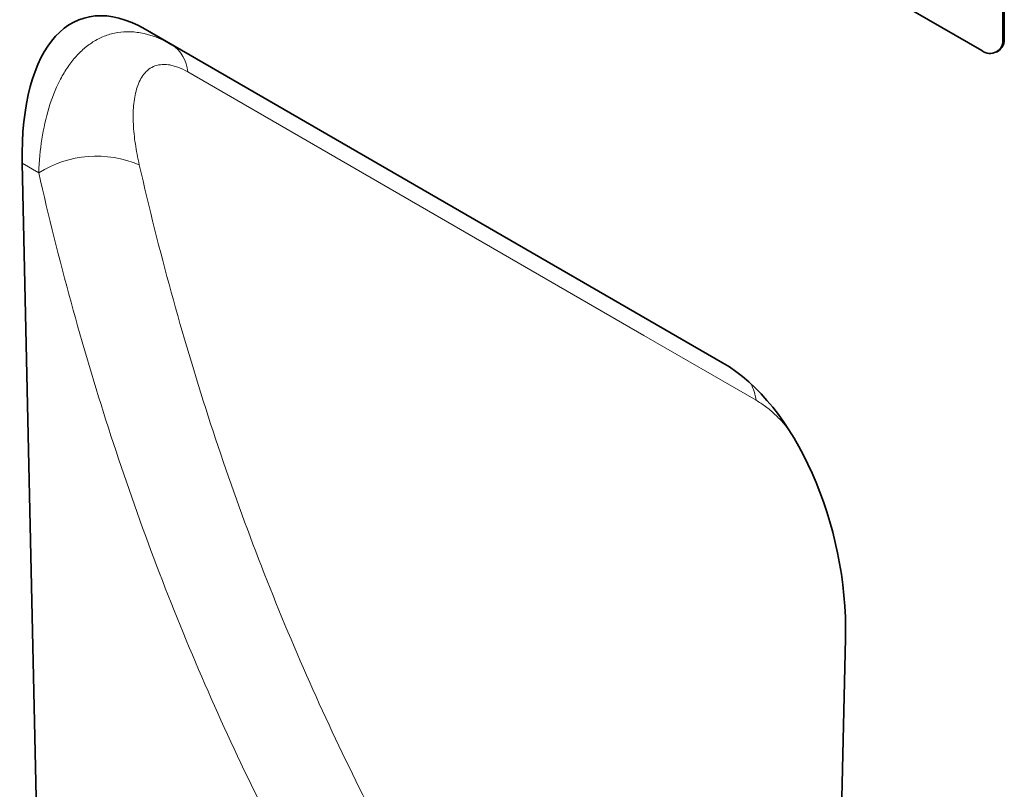
# Model space of a CAD drawing. Units: millimetres. Extents: x -665 to 1114, y -390 to 923.
# Drawn here: x -72 to 27, y -247 to -169 of the extents above; entities that cross this region are included whole.
import ezdxf

# ---------------------------------------------------------------- set-up
doc = ezdxf.new("R2010")
doc.units = ezdxf.units.MM
doc.linetypes.add('SLD-Durchgehend', pattern=[0])
doc.layers.add('133710', color=7, linetype='Continuous', lineweight=25)
doc.layers.add('TANGENT_EDGES', color=4, linetype='Continuous', lineweight=25)

# ---------------------------------------------------------------- blocks, each defined once
blk = doc.blocks.new('1042655-M_C_ISOMETRIC VIEW')
at = {"layer": '133710', "linetype": 'SLD-Durchgehend', "lineweight": 35}
for p, q in [((862.035, 301.458), (796.981, 339.013)), ((864.157, 336.161), (864.157, 302.683)), ((864.298, 336.243), (864.298, 302.765)), ((835.885, 269.97), (777.617, 303.608)), ((777.617, 303.608), (780.314, 302.051)), ((863.535, 301.309), (863.677, 301.391)), ((765.217, 290.096), (768.029, 161.281)), ((845.464, 116.196), (848.285, 242.142))]:
    blk.add_line(p, q, dxfattribs=at)
for centre, radius, start, end in [((862.857, 302.484), 1.315, 231.32581, 8.68494), ((862.839, 302.597), 1.469, 304.77892, 6.53326)]:
    blk.add_arc(centre, radius, start, end, dxfattribs=at)
for centre, major_axis, ratio, start_param, end_param in [((779.636, 279.347), (-8.387, 25.328), 0.463489, 5.803216, 7.268803), ((833.866, 248.041), (-4.805, 23.26), 0.584866, 4.337662, 5.803248)]:
    blk.add_ellipse(centre, major_axis=major_axis, ratio=ratio, start_param=start_param, end_param=end_param, dxfattribs=at)
at = {"layer": 'TANGENT_EDGES', "linetype": 'SLD-Durchgehend', "lineweight": 18}
for p, q in [((780.314, 302.051), (835.89, 269.967)), ((864.157, 302.683), (864.298, 302.765)), ((766.876, 289.138), (765.217, 290.096))]:
    blk.add_line(p, q, dxfattribs=at)
at = {"layer": 'TANGENT_EDGES', "linetype": 'SLD-Durchgehend', "lineweight": 18, "flags": 128}
blk.add_lwpolyline([(839.258, 266.194), (827.948, 272.723), (781.912, 299.302)], dxfattribs=at)
at = {"layer": 'TANGENT_EDGES', "linetype": 'SLD-Durchgehend', "lineweight": 18}
for centre, radius, start, end in [((778.327, 299.056), 3.594, 3.9279, 56.43906), ((772.706, 279.837), 10.977, 66.82482, 122.0806), ((834.733, 265.651), 4.557, 6.83961, 29.05645)]:
    blk.add_arc(centre, radius, start, end, dxfattribs=at)
for points, knots in [([(766.876, 289.138), (766.924, 290.313), (767.031, 291.444), (767.368, 293.616), (767.598, 294.656), (768.194, 296.634), (768.563, 297.575), (769.22, 298.861), (769.458, 299.27), (769.968, 300.043), (770.24, 300.404), (770.82, 301.075), (771.128, 301.384), (771.782, 301.945), (772.128, 302.196), (772.847, 302.627), (773.222, 302.808), (774.005, 303.098), (774.414, 303.206), (775.261, 303.342), (775.695, 303.369), (776.584, 303.338), (777.039, 303.28), (778.431, 302.972), (779.368, 302.596), (780.314, 302.051)], [0, 0, 0, 0, 0.125, 0.125, 0.25, 0.25, 0.375, 0.375, 0.4375, 0.4375, 0.5, 0.5, 0.5625, 0.5625, 0.625, 0.625, 0.6875, 0.6875, 0.75, 0.75, 0.8125, 0.8125, 0.875, 0.875, 1, 1, 1, 1]), ([(781.912, 299.302), (781.568, 299.501), (781.235, 299.66), (780.752, 299.842), (780.594, 299.892), (780.282, 299.974), (780.129, 300.006), (779.685, 300.069), (779.41, 300.071), (778.897, 300.005), (778.658, 299.935), (778.011, 299.64), (777.667, 299.329), (777.108, 298.545), (776.901, 298.079), (776.672, 297.306), (776.61, 297.034), (776.512, 296.475), (776.475, 296.187), (776.4, 295.301), (776.394, 294.682), (776.457, 293.396), (776.525, 292.73), (776.727, 291.358), (776.862, 290.649), (777.026, 289.929)], [0, 0, 0, 0, 0.0625, 0.0625, 0.09375, 0.09375, 0.125, 0.125, 0.1875, 0.1875, 0.25, 0.25, 0.375, 0.375, 0.5, 0.5, 0.5625, 0.5625, 0.625, 0.625, 0.75, 0.75, 0.875, 0.875, 1, 1, 1, 1]), ([(807.145, 195.036), (802.484, 201.81), (798.139, 208.867), (792.097, 219.879), (790.163, 223.621), (786.462, 231.231), (784.695, 235.101), (781.325, 242.972), (779.722, 246.975), (776.688, 255.097), (775.258, 259.215), (771.223, 271.743), (768.877, 280.325), (766.876, 289.138)], [0, 0, 0, 0, 0.25, 0.25, 0.375, 0.375, 0.5, 0.5, 0.625, 0.625, 0.75, 0.75, 1, 1, 1, 1]), ([(777.026, 289.929), (779.002, 281.257), (781.319, 272.813), (785.302, 260.485), (786.714, 256.433), (789.709, 248.44), (791.291, 244.5), (794.617, 236.754), (796.361, 232.945), (800.013, 225.455), (801.922, 221.772), (805.896, 214.545), (807.962, 211.002), (811.177, 205.791), (812.268, 204.072), (813.934, 201.518), (814.775, 200.248), (815.626, 198.988), (816.196, 198.15), (816.483, 197.731), (816.77, 197.315)], [0, 0, 0, 0, 0.25, 0.25, 0.375, 0.375, 0.5, 0.5, 0.625, 0.625, 0.75, 0.75, 0.875, 0.875, 0.9375, 0.9375, 0.96875, 0.984375, 0.984375, 1, 1, 1, 1]), ([(842.379, 263.454), (842.274, 263.583), (841.89, 264.054), (841.16, 264.78), (840.212, 265.593), (839.576, 265.994), (839.258, 266.194)], [0, 0, 0, 0, 0.110989, 0.405738, 0.702866, 1, 1, 1, 1])]:
    blk.add_open_spline(points, degree=3, knots=knots, dxfattribs=at)

msp = doc.modelspace()

# ---------------------------------------------------------------- block references
at = {"layer": '133710'}
msp.add_blockref('1042655-M_C_ISOMETRIC VIEW', (-837.219, -473.85), dxfattribs=at)

doc.saveas('drawing.dxf')
